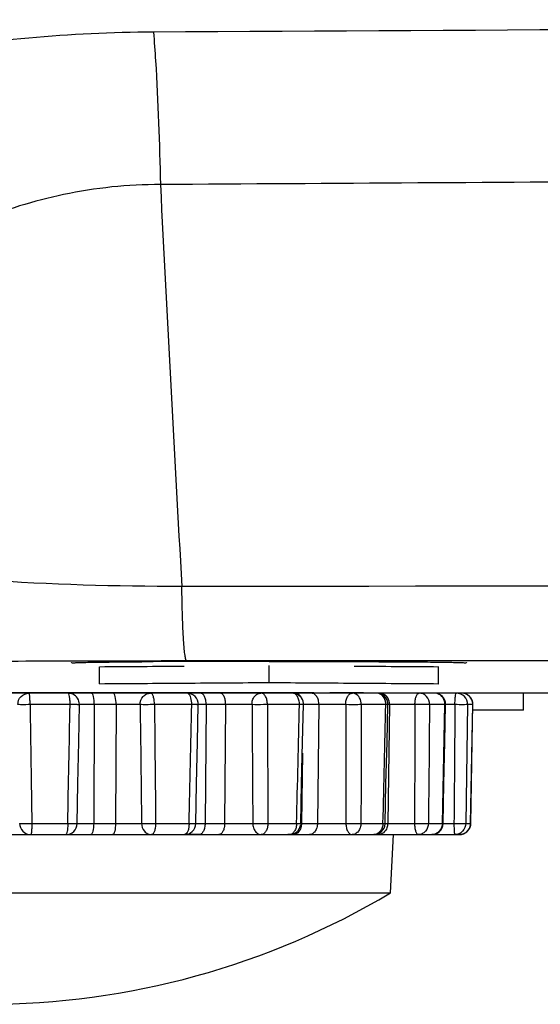
# Model space of a CAD drawing. Units: millimetres. Extents: x 0 to 1189, y 0 to 841.
# Drawn here: x 942 to 951, y 402 to 419 of the extents above; entities that cross this region are included whole.
import ezdxf

# ---------------------------------------------------------------- set-up
doc = ezdxf.new("R2010")
doc.units = ezdxf.units.MM
doc.header["$LTSCALE"] = 65.395
for name, color, linetype in [('3520-FOOT-REDXF_CONTINUOUS_LINE', 7, 'CONTINUOUS'), ('3520-FOOT-RIDXF_CONTINUOUS_LINE', 7, 'CONTINUOUS'), ('V1_PLUS-BOTTDXF_CONTINUOUS_LINE', 7, 'CONTINUOUS')]:
    doc.layers.add(name, color=color, linetype=linetype)

msp = doc.modelspace()

# ---------------------------------------------------------------- linework, layer by layer
at = {"layer": '3520-FOOT-REDXF_CONTINUOUS_LINE', "color": 7, "linetype": 'Continuous'}
for p, q in [((948.507, 403.521), (948.561, 404.553)), ((941.361, 403.521), (948.507, 403.521))]:
    msp.add_line(p, q, dxfattribs=at)
msp.add_arc((941.361, 415.513), 13.96, 270, 300.7894, dxfattribs=at)
at = {"layer": '3520-FOOT-RIDXF_CONTINUOUS_LINE', "color": 7, "linetype": 'Continuous'}
for p, q in [((942.116, 407.053), (941.561, 407.053)), ((942.803, 407.053), (942.116, 407.053)), ((942.807, 407.053), (942.803, 407.053)), ((943.218, 407.053), (942.858, 407.053)), ((943.604, 407.053), (943.218, 407.053)), ((944.266, 407.053), (943.604, 407.053)), ((944.87, 407.053), (944.266, 407.053)), ((944.91, 407.053), (944.87, 407.053)), ((945.148, 407.053), (944.929, 407.053)), ((945.148, 407.053), (944.929, 407.053)), ((945.494, 407.053), (945.148, 407.053)), ((946.218, 407.053), (945.494, 407.053)), ((946.657, 407.053), (946.218, 407.053)), ((946.771, 407.053), (946.657, 407.053)), ((946.82, 407.053), (946.771, 407.053)), ((946.82, 407.053), (946.771, 407.053)), ((947.103, 407.053), (946.82, 407.053)), ((947.839, 407.053), (947.103, 407.053)), ((948.033, 407.053), (947.839, 407.053)), ((948.046, 407.053), (948.033, 407.053)), ((948.057, 407.053), (948.046, 407.053)), ((948.264, 407.053), (948.057, 407.053)), ((948.32, 407.053), (948.264, 407.053)), ((949.019, 407.053), (948.32, 407.053)), ((949.285, 407.053), (949.019, 407.053)), ((949.363, 407.053), (949.229, 407.053)), ((949.676, 407.053), (949.363, 407.053)), ((949.767, 407.053), (949.676, 407.053)), ((942.842, 406.85), (942.134, 406.85)), ((943.038, 406.85), (943.007, 406.85)), ((943.27, 406.85), (943.038, 406.85)), ((943.27, 406.85), (943.26, 404.75)), ((943.656, 406.85), (943.27, 406.85)), ((943.656, 406.85), (943.646, 404.75)), ((944.081, 406.85), (943.656, 406.85)), ((944.994, 406.85), (944.335, 406.85)), ((945.248, 406.85), (945.11, 406.85)), ((945.248, 406.85), (945.23, 404.75)), ((945.594, 406.85), (945.248, 406.85)), ((945.594, 406.85), (945.576, 404.75)), ((946.06, 406.85), (945.594, 406.85)), ((946.9, 406.85), (946.333, 406.85)), ((947.244, 406.85), (946.971, 406.85)), ((947.244, 406.85), (947.218, 404.75)), ((947.718, 406.85), (947.244, 406.85)), ((948.427, 406.85), (947.993, 406.85)), ((948.493, 406.85), (948.462, 404.75)), ((948.493, 406.85), (948.464, 406.85)), ((948.942, 406.85), (948.493, 406.85)), ((949.473, 406.85), (949.2, 406.85)), ((949.427, 404.75), (949.473, 406.85)), ((949.65, 406.85), (949.485, 406.85)), ((949.873, 406.85), (949.843, 404.75)), ((949.967, 406.85), (949.873, 406.85)), ((949.927, 404.75), (949.967, 406.85)), ((949.967, 406.85), (949.967, 406.85)), ((946.951, 405.991), (946.935, 404.75)), ((942.165, 404.75), (942.801, 404.75)), ((942.968, 404.75), (943.26, 404.75)), ((943.26, 404.75), (943.646, 404.75)), ((943.646, 404.75), (944.106, 404.75)), ((944.355, 404.75), (944.947, 404.75)), ((945.064, 404.75), (945.098, 404.75)), ((945.098, 404.75), (945.23, 404.75)), ((945.23, 404.75), (945.576, 404.75)), ((945.576, 404.75), (946.074, 404.75)), ((946.341, 404.75), (946.849, 404.75)), ((946.922, 404.75), (946.935, 404.75)), ((946.935, 404.75), (947.218, 404.75)), ((947.218, 404.75), (947.721, 404.75)), ((947.987, 404.75), (948.377, 404.75)), ((948.414, 404.75), (948.462, 404.75)), ((948.462, 404.75), (948.934, 404.75)), ((949.181, 404.75), (949.427, 404.75)), ((949.439, 404.75), (949.453, 404.75)), ((949.453, 404.75), (949.632, 404.75)), ((949.843, 404.75), (949.927, 404.75)), ((949.927, 404.75), (949.928, 404.75)), ((941.561, 404.553), (942.147, 404.553)), ((942.147, 404.553), (942.768, 404.553)), ((942.768, 404.553), (943.208, 404.553)), ((943.208, 404.553), (943.595, 404.553)), ((943.595, 404.553), (944.285, 404.553)), ((944.285, 404.553), (944.836, 404.553)), ((944.836, 404.553), (944.864, 404.553)), ((944.869, 404.553), (944.931, 404.553)), ((945.13, 404.553), (944.903, 404.553)), ((944.931, 404.553), (945.13, 404.553)), ((945.13, 404.553), (945.476, 404.553)), ((945.476, 404.553), (946.225, 404.553)), ((946.225, 404.553), (946.622, 404.553)), ((946.622, 404.553), (946.722, 404.553)), ((946.794, 404.553), (946.695, 404.553)), ((946.722, 404.553), (946.794, 404.553)), ((946.722, 404.553), (946.722, 404.553)), ((946.794, 404.553), (947.077, 404.553)), ((947.077, 404.553), (947.833, 404.553)), ((947.833, 404.553), (948.01, 404.553)), ((948.01, 404.553), (948.028, 404.553)), ((948.028, 404.553), (948.214, 404.553)), ((948.214, 404.553), (948.288, 404.553)), ((948.214, 404.553), (948.214, 404.553)), ((948.288, 404.553), (948.561, 404.553)), ((948.561, 404.553), (949, 404.553)), ((949, 404.553), (949.239, 404.553)), ((949.239, 404.553), (949.239, 404.553)), ((949.257, 404.553), (949.646, 404.553)), ((949.646, 404.553), (949.728, 404.553))]:
    msp.add_line(p, q, dxfattribs=at)
for points in [[(942.968, 404.75), (942.981, 405.448), (942.995, 406.19), (943.007, 406.85)], [(945.064, 404.749), (945.079, 405.447), (945.096, 406.189), (945.11, 406.849)], [(946.922, 404.749), (946.938, 405.447), (946.955, 406.189), (946.971, 406.849)], [(948.414, 404.749), (948.43, 405.447), (948.448, 406.189), (948.464, 406.849)], [(949.439, 404.749), (949.455, 405.447), (949.471, 406.189), (949.485, 406.849)], [(949.928, 404.75), (949.941, 405.448), (949.955, 406.19), (949.967, 406.85)]]:
    msp.add_lwpolyline(points, dxfattribs=at)
for centre, radius, start, end in [((942.807, 406.853), 0.2, 358.8918, 67.4966), ((944.91, 406.853), 0.2, 358.717, 89.9931), ((946.771, 406.853), 0.2, 16.8918, 90), ((948.264, 406.853), 0.2, 16.8917, 90), ((949.285, 406.853), 0.2, 16.8922, 89.9999), ((949.767, 406.854), 0.2, 3.7227, 90.0017), ((949.767, 406.853), 0.2, 358.9183, 90), ((949.767, 406.855), 0.199, 62.4772, 69.3318), ((949.767, 406.854), 0.2, 48.3772, 62.452), ((949.766, 406.853), 0.201, 39.9598, 48.3434), ((946.77, 406.853), 0.201, 358.6915, 16.8238), ((948.185, 406.854), 0.243, 359.1682, 13.8593), ((948.262, 406.853), 0.201, 358.6987, 16.8238), ((948.263, 406.853), 0.23, 359.137, 14.916), ((949.26, 406.853), 0.213, 359.0942, 15.8416), ((949.284, 406.853), 0.201, 358.7981, 16.8253), ((949.766, 406.854), 0.2, 27.1479, 39.9309), ((949.766, 406.854), 0.201, 18.6275, 27.1309), ((949.765, 406.853), 0.202, 4.3591, 18.5675), ((949.767, 406.853), 0.2, 359.0142, 4.3611), ((949.77, 406.853), 0.198, 358.9292, 3.7935), ((942.768, 404.753), 0.2, 270, 358.9385), ((944.864, 404.753), 0.2, 270, 358.7588), ((946.724, 404.753), 0.197, 354.499, 358.6558), ((948.214, 404.753), 0.2, 269.9997, 356.7451), ((948.218, 404.753), 0.196, 356.7061, 358.6579), ((948.235, 404.753), 0.227, 356.6499, 359.1309), ((949.239, 404.753), 0.2, 270, 358.747), ((949.425, 404.642), 0.108, 82.6279, 89.2788), ((949.73, 404.753), 0.198, 353.8793, 358.9082), ((946.722, 404.753), 0.2, 269.9988, 354.5637), ((949.728, 404.753), 0.2, 269.9984, 353.9473)]:
    msp.add_arc(centre, radius, start, end, dxfattribs=at)
for points, knots in [([(941.918, 406.85), (941.917, 406.901), (941.958, 407.009), (942.065, 407.053), (942.116, 407.053)], [0, 0, 0, 0, 0.501538, 1, 1, 1, 1]), ([(942.134, 406.85), (942.134, 406.876), (942.133, 406.924), (942.13, 406.98), (942.127, 407.017), (942.124, 407.036), (942.121, 407.047), (942.118, 407.053), (942.116, 407.053)], [0, 0, 0, 0, 0.377036, 0.69849, 0.822542, 0.915487, 0.974337, 1, 1, 1, 1]), ([(942.842, 406.85), (942.842, 406.876), (942.841, 406.923), (942.833, 406.989), (942.826, 407.027), (942.814, 407.053), (942.807, 407.053)], [0, 0, 0, 0, 0.369339, 0.685543, 0.902748, 1, 1, 1, 1]), ([(943.27, 406.85), (943.27, 406.898), (943.264, 406.964), (943.245, 407.031), (943.226, 407.053), (943.218, 407.053)], [0, 0, 0, 0, 0.665067, 0.883237, 1, 1, 1, 1]), ([(943.656, 406.85), (943.656, 406.898), (943.65, 406.964), (943.631, 407.031), (943.613, 407.053), (943.604, 407.053)], [0, 0, 0, 0, 0.665067, 0.883237, 1, 1, 1, 1]), ([(944.081, 406.85), (944.081, 406.901), (944.109, 406.982), (944.192, 407.042), (944.242, 407.053), (944.266, 407.053)], [0, 0, 0, 0, 0.508629, 0.757125, 1, 1, 1, 1]), ([(944.335, 406.85), (944.335, 406.876), (944.332, 406.924), (944.318, 406.988), (944.3, 407.034), (944.276, 407.053), (944.266, 407.053)], [0, 0, 0, 0, 0.344136, 0.643788, 0.863509, 1, 1, 1, 1]), ([(944.937, 407.043), (944.935, 407.045), (944.927, 407.05), (944.917, 407.053), (944.91, 407.053)], [0, 0, 0, 0, 0.273692, 1, 1, 1, 1]), ([(944.994, 406.85), (944.995, 406.89), (944.989, 406.947), (944.964, 407.012), (944.947, 407.036), (944.937, 407.043)], [0, 0, 0, 0, 0.582291, 0.818681, 1, 1, 1, 1]), ([(945.248, 406.85), (945.248, 406.876), (945.244, 406.925), (945.224, 406.99), (945.194, 407.038), (945.162, 407.053), (945.148, 407.053)], [0, 0, 0, 0, 0.319267, 0.60391, 0.829218, 1, 1, 1, 1]), ([(945.594, 406.85), (945.595, 406.876), (945.59, 406.925), (945.57, 406.99), (945.54, 407.038), (945.508, 407.053), (945.494, 407.053)], [0, 0, 0, 0, 0.319267, 0.60391, 0.829218, 1, 1, 1, 1]), ([(946.06, 406.85), (946.059, 406.876), (946.066, 406.928), (946.1, 406.995), (946.153, 407.042), (946.197, 407.053), (946.218, 407.053)], [0, 0, 0, 0, 0.275959, 0.537703, 0.777376, 1, 1, 1, 1]), ([(946.333, 406.85), (946.333, 406.876), (946.328, 406.926), (946.305, 406.991), (946.269, 407.039), (946.234, 407.053), (946.218, 407.053)], [0, 0, 0, 0, 0.307432, 0.585446, 0.814209, 1, 1, 1, 1]), ([(946.9, 406.85), (946.9, 406.876), (946.894, 406.926), (946.868, 406.992), (946.827, 407.04), (946.789, 407.053), (946.771, 407.053)], [0, 0, 0, 0, 0.297504, 0.570155, 0.802117, 1, 1, 1, 1]), ([(946.938, 406.964), (946.926, 406.989), (946.895, 407.033), (946.844, 407.053), (946.82, 407.053)], [0, 0, 0, 0, 0.539365, 1, 1, 1, 1]), ([(947.244, 406.85), (947.245, 406.876), (947.238, 406.927), (947.209, 406.993), (947.163, 407.041), (947.122, 407.053), (947.103, 407.053)], [0, 0, 0, 0, 0.287891, 0.55552, 0.790805, 1, 1, 1, 1]), ([(947.718, 406.85), (947.717, 406.876), (947.722, 406.926), (947.747, 406.992), (947.786, 407.04), (947.823, 407.053), (947.839, 407.053)], [0, 0, 0, 0, 0.302487, 0.577803, 0.808127, 1, 1, 1, 1]), ([(947.993, 406.85), (947.993, 406.891), (947.977, 406.969), (947.92, 407.029), (947.887, 407.043)], [0, 0, 0, 0, 0.533963, 1, 1, 1, 1]), ([(948.42, 406.912), (948.411, 406.95), (948.374, 407.021), (948.299, 407.053), (948.264, 407.053)], [0, 0, 0, 0, 0.529747, 1, 1, 1, 1]), ([(948.486, 406.913), (948.475, 406.951), (948.435, 407.022), (948.357, 407.053), (948.32, 407.053)], [0, 0, 0, 0, 0.520995, 1, 1, 1, 1]), ([(948.942, 406.85), (948.942, 406.876), (948.945, 406.925), (948.961, 406.989), (948.981, 407.035), (949.007, 407.053), (949.019, 407.053)], [0, 0, 0, 0, 0.338168, 0.634107, 0.854932, 1, 1, 1, 1]), ([(949.2, 406.85), (949.201, 406.901), (949.173, 406.981), (949.092, 407.042), (949.043, 407.053), (949.019, 407.053)], [0, 0, 0, 0, 0.511629, 0.759272, 1, 1, 1, 1]), ([(949.465, 406.912), (949.454, 406.951), (949.408, 407.024), (949.325, 407.053), (949.285, 407.053)], [0, 0, 0, 0, 0.509105, 1, 1, 1, 1]), ([(949.65, 406.85), (949.65, 406.876), (949.651, 406.924), (949.656, 406.986), (949.663, 407.028), (949.669, 407.048), (949.674, 407.053), (949.676, 407.053)], [0, 0, 0, 0, 0.373108, 0.691756, 0.908371, 0.969044, 1, 1, 1, 1]), ([(949.873, 406.85), (949.874, 406.901), (949.834, 407.009), (949.727, 407.053), (949.676, 407.053)], [0, 0, 0, 0, 0.502636, 1, 1, 1, 1]), ([(942.134, 406.85), (942.086, 406.849), (942.022, 406.848), (941.95, 406.849), (941.926, 406.849), (941.918, 406.85)], [0, 0, 0, 0, 0.660452, 0.888255, 1, 1, 1, 1]), ([(943.007, 406.85), (943.007, 406.849), (943.001, 406.85), (942.994, 406.848), (942.978, 406.849), (942.959, 406.849), (942.934, 406.849), (942.895, 406.849), (942.864, 406.85), (942.842, 406.85)], [0, 0, 0, 0, 0.018617, 0.07327, 0.162437, 0.283427, 0.432571, 0.605299, 1, 1, 1, 1]), ([(944.335, 406.85), (944.285, 406.849), (944.201, 406.849), (944.116, 406.848), (944.081, 406.85)], [0, 0, 0, 0, 0.587846, 1, 1, 1, 1]), ([(945.11, 406.849), (945.11, 406.848), (945.106, 406.849), (945.102, 406.848), (945.091, 406.849), (945.078, 406.849), (945.061, 406.849), (945.033, 406.849), (945.01, 406.85), (944.994, 406.85)], [0, 0, 0, 0, 0.017509, 0.069357, 0.154567, 0.271437, 0.417618, 0.590144, 1, 1, 1, 1]), ([(946.333, 406.85), (946.31, 406.85), (946.219, 406.848), (946.128, 406.848), (946.06, 406.85)], [0, 0, 0, 0, 0.253137, 1, 1, 1, 1]), ([(946.971, 406.849), (946.971, 406.848), (946.969, 406.849), (946.966, 406.848), (946.96, 406.849), (946.948, 406.849), (946.927, 406.849), (946.91, 406.85), (946.9, 406.85)], [0, 0, 0, 0, 0.016658, 0.06639, 0.148626, 0.262359, 0.578566, 1, 1, 1, 1]), ([(947.993, 406.85), (947.973, 406.849), (947.881, 406.848), (947.79, 406.848), (947.718, 406.85)], [0, 0, 0, 0, 0.213974, 1, 1, 1, 1]), ([(948.464, 406.849), (948.464, 406.849), (948.459, 406.848), (948.453, 406.85), (948.441, 406.849), (948.432, 406.85), (948.427, 406.85)], [0, 0, 0, 0, 0.064457, 0.256004, 0.570445, 1, 1, 1, 1]), ([(949.2, 406.85), (949.164, 406.849), (949.078, 406.849), (948.992, 406.849), (948.942, 406.85)], [0, 0, 0, 0, 0.42143, 1, 1, 1, 1]), ([(949.485, 406.849), (949.485, 406.85), (949.479, 406.848), (949.476, 406.85), (949.473, 406.85)], [0, 0, 0, 0, 0.253073, 1, 1, 1, 1]), ([(949.873, 406.85), (949.864, 406.849), (949.838, 406.849), (949.764, 406.848), (949.699, 406.849), (949.65, 406.85)], [0, 0, 0, 0, 0.12114, 0.352184, 1, 1, 1, 1]), ([(941.95, 404.75), (941.976, 404.748), (942.048, 404.749), (942.119, 404.749), (942.165, 404.75)], [0, 0, 0, 0, 0.355431, 1, 1, 1, 1]), ([(941.95, 404.75), (941.951, 404.7), (941.993, 404.596), (942.097, 404.553), (942.147, 404.553)], [0, 0, 0, 0, 0.503195, 1, 1, 1, 1]), ([(942.165, 404.75), (942.165, 404.725), (942.165, 404.678), (942.161, 404.624), (942.158, 404.589), (942.154, 404.57), (942.152, 404.56), (942.148, 404.553), (942.147, 404.553)], [0, 0, 0, 0, 0.379073, 0.699733, 0.822891, 0.915266, 0.973813, 1, 1, 1, 1]), ([(942.801, 404.75), (942.801, 404.725), (942.8, 404.679), (942.793, 404.616), (942.785, 404.579), (942.774, 404.553), (942.768, 404.553)], [0, 0, 0, 0, 0.37193, 0.687818, 0.903652, 1, 1, 1, 1]), ([(942.801, 404.75), (942.823, 404.75), (942.854, 404.749), (942.894, 404.749), (942.919, 404.749), (942.938, 404.749), (942.954, 404.748), (942.961, 404.75), (942.968, 404.749), (942.968, 404.75)], [0, 0, 0, 0, 0.394263, 0.566997, 0.716204, 0.837305, 0.926588, 0.981337, 1, 1, 1, 1]), ([(943.26, 404.75), (943.26, 404.703), (943.254, 404.64), (943.235, 404.575), (943.216, 404.553), (943.208, 404.553)], [0, 0, 0, 0, 0.665954, 0.882921, 1, 1, 1, 1]), ([(943.646, 404.75), (943.646, 404.703), (943.64, 404.64), (943.621, 404.575), (943.603, 404.553), (943.595, 404.553)], [0, 0, 0, 0, 0.665954, 0.882921, 1, 1, 1, 1]), ([(944.106, 404.75), (944.12, 404.749), (944.203, 404.748), (944.286, 404.749), (944.355, 404.75)], [0, 0, 0, 0, 0.174689, 1, 1, 1, 1]), ([(944.106, 404.75), (944.106, 404.7), (944.135, 404.623), (944.214, 404.564), (944.262, 404.553), (944.285, 404.553)], [0, 0, 0, 0, 0.513111, 0.760237, 1, 1, 1, 1]), ([(944.355, 404.75), (944.355, 404.725), (944.352, 404.678), (944.337, 404.616), (944.319, 404.572), (944.295, 404.553), (944.285, 404.553)], [0, 0, 0, 0, 0.344784, 0.643205, 0.862049, 1, 1, 1, 1]), ([(944.947, 404.75), (944.947, 404.725), (944.943, 404.676), (944.926, 404.608), (944.891, 404.553), (944.864, 404.553)], [0, 0, 0, 0, 0.338359, 0.634256, 1, 1, 1, 1]), ([(944.947, 404.75), (944.963, 404.75), (944.986, 404.749), (945.014, 404.749), (945.031, 404.749), (945.044, 404.749), (945.055, 404.748), (945.06, 404.75), (945.064, 404.748), (945.064, 404.749)], [0, 0, 0, 0, 0.409504, 0.582037, 0.72828, 0.845239, 0.930534, 0.982441, 1, 1, 1, 1]), ([(945.23, 404.75), (945.229, 404.725), (945.225, 404.677), (945.204, 404.614), (945.174, 404.568), (945.143, 404.553), (945.13, 404.553)], [0, 0, 0, 0, 0.319941, 0.603761, 0.828471, 1, 1, 1, 1]), ([(945.576, 404.75), (945.576, 404.725), (945.571, 404.677), (945.551, 404.614), (945.521, 404.568), (945.49, 404.553), (945.476, 404.553)], [0, 0, 0, 0, 0.319941, 0.603761, 0.828471, 1, 1, 1, 1]), ([(946.074, 404.75), (946.093, 404.75), (946.182, 404.748), (946.271, 404.749), (946.341, 404.75)], [0, 0, 0, 0, 0.214822, 1, 1, 1, 1]), ([(946.074, 404.75), (946.074, 404.725), (946.082, 404.675), (946.114, 404.61), (946.163, 404.565), (946.205, 404.553), (946.225, 404.553)], [0, 0, 0, 0, 0.281176, 0.544948, 0.782577, 1, 1, 1, 1]), ([(946.341, 404.75), (946.34, 404.725), (946.335, 404.676), (946.311, 404.613), (946.275, 404.567), (946.24, 404.553), (946.225, 404.553)], [0, 0, 0, 0, 0.307362, 0.584348, 0.812849, 1, 1, 1, 1]), ([(946.849, 404.75), (946.849, 404.725), (946.843, 404.676), (946.816, 404.612), (946.775, 404.566), (946.738, 404.553), (946.722, 404.553)], [0, 0, 0, 0, 0.298268, 0.570497, 0.801998, 1, 1, 1, 1]), ([(946.849, 404.75), (946.859, 404.75), (946.877, 404.75), (946.898, 404.749), (946.91, 404.749), (946.916, 404.748), (946.919, 404.749), (946.922, 404.748), (946.922, 404.749)], [0, 0, 0, 0, 0.42117, 0.737415, 0.851228, 0.933521, 0.983302, 1, 1, 1, 1]), ([(947.218, 404.75), (947.218, 404.725), (947.211, 404.675), (947.181, 404.611), (947.135, 404.565), (947.095, 404.553), (947.077, 404.553)], [0, 0, 0, 0, 0.288064, 0.555137, 0.790224, 1, 1, 1, 1]), ([(947.721, 404.75), (947.743, 404.75), (947.832, 404.749), (947.92, 404.748), (947.987, 404.75)], [0, 0, 0, 0, 0.252461, 1, 1, 1, 1]), ([(947.721, 404.75), (947.721, 404.725), (947.726, 404.676), (947.749, 404.613), (947.784, 404.567), (947.818, 404.553), (947.833, 404.553)], [0, 0, 0, 0, 0.310331, 0.58891, 0.816476, 1, 1, 1, 1]), ([(947.987, 404.75), (947.986, 404.725), (947.978, 404.675), (947.946, 404.61), (947.895, 404.565), (947.853, 404.553), (947.833, 404.553)], [0, 0, 0, 0, 0.279107, 0.541898, 0.780305, 1, 1, 1, 1]), ([(948.377, 404.75), (948.376, 404.701), (948.352, 404.626), (948.279, 404.565), (948.235, 404.553), (948.214, 404.553)], [0, 0, 0, 0, 0.52934, 0.771925, 1, 1, 1, 1]), ([(948.377, 404.75), (948.382, 404.75), (948.391, 404.749), (948.404, 404.75), (948.409, 404.748), (948.414, 404.75), (948.414, 404.749)], [0, 0, 0, 0, 0.429497, 0.743868, 0.935548, 1, 1, 1, 1]), ([(948.934, 404.75), (948.982, 404.749), (949.065, 404.749), (949.147, 404.749), (949.181, 404.75)], [0, 0, 0, 0, 0.582401, 1, 1, 1, 1]), ([(948.934, 404.75), (948.935, 404.725), (948.937, 404.678), (948.951, 404.616), (948.967, 404.572), (948.99, 404.553), (949, 404.553)], [0, 0, 0, 0, 0.348303, 0.648894, 0.867117, 1, 1, 1, 1]), ([(949.181, 404.75), (949.181, 404.7), (949.152, 404.623), (949.071, 404.564), (949.023, 404.553), (949, 404.553)], [0, 0, 0, 0, 0.511289, 0.75894, 1, 1, 1, 1]), ([(949.427, 404.75), (949.426, 404.7), (949.395, 404.622), (949.313, 404.564), (949.263, 404.553), (949.239, 404.553)], [0, 0, 0, 0, 0.506101, 0.755259, 1, 1, 1, 1]), ([(949.632, 404.75), (949.678, 404.749), (949.74, 404.748), (949.81, 404.749), (949.835, 404.749), (949.843, 404.75)], [0, 0, 0, 0, 0.651414, 0.880214, 1, 1, 1, 1]), ([(949.632, 404.75), (949.632, 404.725), (949.633, 404.679), (949.635, 404.624), (949.638, 404.589), (949.64, 404.57), (949.642, 404.56), (949.644, 404.553), (949.646, 404.553)], [0, 0, 0, 0, 0.381039, 0.703108, 0.826563, 0.918816, 0.976531, 1, 1, 1, 1]), ([(949.843, 404.75), (949.842, 404.7), (949.8, 404.596), (949.696, 404.553), (949.646, 404.553)], [0, 0, 0, 0, 0.502463, 1, 1, 1, 1]), ([(949.927, 404.75), (949.926, 404.7), (949.883, 404.595), (949.778, 404.553), (949.728, 404.553)], [0, 0, 0, 0, 0.500742, 1, 1, 1, 1]), ([(946.924, 404.675), (946.914, 404.642), (946.884, 404.584), (946.822, 404.553), (946.794, 404.553)], [0, 0, 0, 0, 0.547663, 1, 1, 1, 1]), ([(948.447, 404.675), (948.435, 404.641), (948.393, 404.579), (948.322, 404.553), (948.288, 404.553)], [0, 0, 0, 0, 0.518886, 1, 1, 1, 1])]:
    msp.add_open_spline(points, degree=3, knots=knots, dxfattribs=at)
for points in [[(942.807, 407.053), (942.833, 407.053), (942.86, 407.048), (942.884, 407.038)], [(947.887, 407.043), (947.872, 407.05), (947.855, 407.053), (947.839, 407.053)], [(949.837, 407.041), (949.815, 407.049), (949.791, 407.053), (949.767, 407.053)], [(942.134, 406.85), (942.145, 406.15), (942.155, 405.45), (942.165, 404.75)], [(942.801, 404.75), (942.814, 405.45), (942.828, 406.15), (942.842, 406.85)], [(944.081, 406.85), (944.09, 406.15), (944.098, 405.45), (944.106, 404.75)], [(944.335, 406.85), (944.342, 406.15), (944.349, 405.45), (944.355, 404.75)], [(944.947, 404.75), (944.963, 405.45), (944.978, 406.15), (944.994, 406.85)], [(946.06, 406.85), (946.065, 406.15), (946.069, 405.45), (946.074, 404.75)], [(946.333, 406.85), (946.336, 406.15), (946.338, 405.45), (946.341, 404.75)], [(946.849, 404.75), (946.866, 405.45), (946.882, 406.15), (946.9, 406.85)], [(947.718, 406.85), (947.719, 406.15), (947.72, 405.45), (947.721, 404.75)], [(947.993, 406.85), (947.991, 406.15), (947.989, 405.45), (947.987, 404.75)], [(948.377, 404.75), (948.394, 405.45), (948.41, 406.15), (948.427, 406.85)], [(948.942, 406.85), (948.94, 406.15), (948.937, 405.45), (948.934, 404.75)], [(949.2, 406.85), (949.194, 406.15), (949.188, 405.45), (949.181, 404.75)], [(949.65, 406.85), (949.645, 406.15), (949.638, 405.45), (949.632, 404.75)], [(946.935, 404.75), (946.935, 404.725), (946.931, 404.699), (946.924, 404.675)], [(948.461, 404.74), (948.46, 404.718), (948.455, 404.695), (948.447, 404.675)]]:
    msp.add_open_spline(points, degree=3, dxfattribs=at)
at = {"layer": 'V1_PLUS-BOTTDXF_CONTINUOUS_LINE', "color": 7, "linetype": 'Continuous'}
for p, q in [((946.361, 407.621), (944.903, 407.621)), ((949.86, 407.622), (946.361, 407.621)), ((946.361, 407.241), (946.361, 407.541)), ((943.361, 407.22), (943.361, 407.52)), ((949.361, 407.22), (949.361, 407.52)), ((941.562, 407.064), (942.123, 407.064)), ((942.123, 407.064), (942.818, 407.064)), ((942.818, 407.064), (943.015, 407.064)), ((943.015, 407.064), (943.24, 407.064)), ((943.24, 407.064), (943.366, 407.064)), ((943.366, 407.064), (943.619, 407.064)), ((943.619, 407.064), (944.295, 407.063)), ((944.295, 407.063), (944.87, 407.063)), ((944.87, 407.063), (944.915, 407.063)), ((944.915, 407.063), (944.972, 407.063)), ((944.972, 407.063), (945.124, 407.063)), ((945.124, 407.063), (945.533, 407.063)), ((945.533, 407.063), (946.24, 407.062)), ((946.24, 407.062), (946.402, 407.062)), ((946.402, 407.062), (946.698, 407.061)), ((946.698, 407.061), (946.823, 407.061)), ((946.823, 407.061), (946.875, 407.061)), ((946.875, 407.061), (947.029, 407.061)), ((947.029, 407.061), (947.155, 407.061)), ((947.155, 407.061), (947.377, 407.06)), ((947.377, 407.06), (947.435, 407.06)), ((947.435, 407.06), (947.967, 407.059)), ((947.887, 407.057), (947.435, 407.057)), ((947.967, 407.058), (947.887, 407.057)), ((947.967, 407.059), (948.035, 407.058)), ((948.035, 407.058), (947.967, 407.058)), ((948.12, 407.053), (948.033, 407.053)), ((948.464, 407.053), (948.32, 407.053)), ((948.96, 407.053), (948.464, 407.053)), ((949.285, 407.053), (949.019, 407.053)), ((949.361, 407.053), (949.285, 407.053)), ((949.485, 407.053), (949.361, 407.053)), ((949.676, 407.053), (949.485, 407.053)), ((949.767, 407.053), (949.676, 407.053)), ((949.967, 407.053), (949.767, 407.053)), ((950.861, 407.053), (949.967, 407.053)), ((950.861, 407.053), (950.861, 407.053)), ((955.561, 407.053), (950.861, 407.053)), ((950.861, 406.753), (950.861, 407.053)), ((950.861, 406.753), (949.967, 406.753)), ((950.861, 406.753), (950.861, 406.753))]:
    msp.add_line(p, q, dxfattribs=at)
for centre, radius, start, end in [((1968.26, 467.12), 1025.094, 182.856194, 183.25364), ((945.88, 119.157), 288.456, 90.14073, 90.35091), ((946.341, -31.375), 438.989, 89.99742, 90.15266)]:
    msp.add_arc(centre, radius, start, end, dxfattribs=at)
for centre, major_axis, start_param, end_param in [((806.691, 20407.053), (0, 20000), -3.134759, -3.134684), ((1086.031, 20407.053), (0, 20000), -3.148501, -3.148426), ((806.691, 20407.053), (0, 20000.3), -3.134759, -3.134684), ((806.691, 20407.053), (0, 20000.3), -3.134684, -3.134609), ((1086.031, 20407.053), (0, 20000.3), -3.148576, -3.148501), ((1086.031, 20407.053), (0, 20000.3), -3.148501, -3.148426)]:
    msp.add_ellipse(centre, major_axis=major_axis, ratio=1, start_param=start_param, end_param=end_param, dxfattribs=at)
for points, knots in [([(1090.124, 418.8), (1077.981, 418.834), (1053.684, 418.892), (1017.231, 418.938), (980.771, 418.962), (956.465, 418.8), (944.316, 418.734)], [0, 0, 0, 0, 0.249853, 0.499902, 0.750019, 1, 1, 1, 1]), ([(944.316, 418.734), (942.844, 418.726), (940.043, 418.465), (936.26, 417.614), (933.559, 416.847), (931.847, 416.392), (931.168, 416.237), (930.88, 416.189)], [0, 0, 0, 0, 0.32193, 0.612447, 0.8476, 0.936106, 1, 1, 1, 1]), ([(944.316, 418.734), (944.331, 418.565), (944.395, 417.668), (944.423, 416.769), (944.44, 416.04)], [0, 0, 0, 0, 0.188848, 1, 1, 1, 1]), ([(1090.124, 416.158), (1077.991, 416.188), (1053.714, 416.24), (1017.291, 416.28), (986.931, 416.311), (962.646, 416.154), (950.508, 416.078), (944.44, 416.04)], [0, 0, 0, 0, 0.249859, 0.499912, 0.75003, 0.875045, 1, 1, 1, 1]), ([(944.44, 416.04), (943.866, 416.043), (942.751, 415.925), (940.787, 415.311), (938.818, 414.257), (937.02, 413.018), (936.025, 412.266), (935.647, 411.934)], [0, 0, 0, 0, 0.174081, 0.337259, 0.621864, 0.847495, 1, 1, 1, 1]), ([(944.819, 408.939), (943.655, 408.933), (941.962, 408.987), (939.81, 409.175), (938.428, 409.355), (937.273, 409.566), (936.37, 409.794), (935.763, 410.024), (935.448, 410.2), (935.374, 410.301)], [0, 0, 0, 0, 0.362277, 0.526591, 0.672547, 0.795702, 0.892577, 0.960849, 1, 1, 1, 1]), ([(1090.124, 408.929), (1076.972, 408.935), (1028.537, 408.951), (980.102, 408.951), (944.819, 408.939)], [0, 0, 0, 0, 0.271533, 1, 1, 1, 1]), ([(944.903, 407.621), (944.894, 407.622), (944.885, 407.666), (944.872, 407.728), (944.861, 407.847), (944.843, 408.074), (944.828, 408.446), (944.821, 408.762), (944.819, 408.939)], [0, 0, 0, 0, 0.021928, 0.076363, 0.163451, 0.281461, 0.598873, 1, 1, 1, 1]), ([(943.706, 407.619), (942.974, 407.618), (941.674, 407.615), (940.169, 407.602), (939.246, 407.595), (938.76, 407.579), (938.475, 407.588), (938.342, 407.566)], [0, 0, 0, 0, 0.409092, 0.727169, 0.841874, 0.924894, 1, 1, 1, 1]), ([(942.861, 407.588), (942.861, 407.595), (942.905, 407.584), (942.952, 407.598), (943.063, 407.594), (943.201, 407.6), (943.382, 407.601), (943.689, 407.605), (943.938, 407.606), (944.113, 407.607)], [0, 0, 0, 0, 0.016705, 0.066432, 0.148734, 0.262424, 0.406263, 0.578684, 1, 1, 1, 1]), ([(946.361, 407.614), (946.588, 407.614), (947.035, 407.613), (947.683, 407.612), (948.281, 407.609), (948.804, 407.606), (949.185, 407.603), (949.437, 407.6), (949.585, 407.598), (949.697, 407.594), (949.788, 407.597), (949.825, 407.585), (949.861, 407.593), (949.861, 407.588)], [0, 0, 0, 0, 0.19481, 0.382672, 0.555548, 0.707012, 0.831399, 0.881868, 0.923805, 0.956874, 0.980753, 0.995151, 1, 1, 1, 1]), ([(1090.018, 407.611), (1078.345, 407.615), (1031.626, 407.631), (984.906, 407.634), (949.86, 407.622)], [0, 0, 0, 0, 0.24985, 1, 1, 1, 1])]:
    msp.add_open_spline(points, degree=3, knots=knots, dxfattribs=at)
msp.add_open_spline([(944.903, 407.621), (944.504, 407.621), (944.105, 407.62), (943.706, 407.619)], degree=3, dxfattribs=at)

doc.saveas('drawing.dxf')
